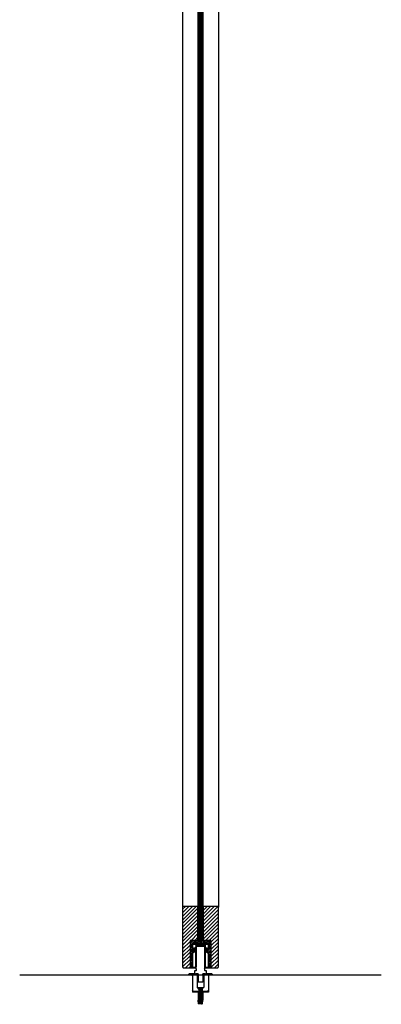
# Model space of a CAD drawing. Units: inches. Extents: x -48 to 439, y -6 to 513.
# Drawn here: x 101 to 119, y 7 to 55 of the extents above; entities that cross this region are included whole.
import ezdxf

# ---------------------------------------------------------------- set-up
doc = ezdxf.new("R2010")
doc.units = ezdxf.units.IN
doc.header["$LTSCALE"] = 0.5
doc.header["$MEASUREMENT"] = 0
doc.linetypes.add('DASHED', pattern=[15, 12, -3])
for name, color, linetype in [('AF-HARDWARE', 1, 'Continuous'), ('AF-HATCH', 251, 'Continuous'), ('AF-WALL', 7, 'Continuous'), ('RD-WOODWORK', 6, 'Continuous')]:
    doc.layers.add(name, color=color, linetype=linetype)
doc.layers.add('AF-NOT-PRINTED', color=2, linetype='Continuous', plot=False)

# ---------------------------------------------------------------- blocks, each defined once
blk = doc.blocks.new('Hawa 80H bottom pivot section')
for p, q in [((-0.394, -1.768), (-1.562, -1.768)), ((-0.394, -1.768), (-0.394, -2.594)), ((1.589, -1.768), (0.394, -1.768)), ((0.394, -1.768), (0.394, -2.594))]:
    blk.add_line(p, q)
at = {"ltscale": 0.21875}
blk.add_line((-0.118, -2.594), (-0.394, -2.594), dxfattribs=at)
at = {"ltscale": 0.1875}
blk.add_line((0.394, -2.594), (0.098, -2.594), dxfattribs=at)
at = {"layer": 'AF-HARDWARE'}
for p, q in [((-0.512, -0.054), (-0.512, -1.393)), ((0.512, -0.054), (-0.512, -0.054)), ((-0.394, -0.453), (-0.394, -0.251)), ((-0.386, -0.381), (-0.394, -0.381)), ((-0.394, -0.4), (-0.386, -0.4)), ((-0.386, -0.286), (-0.386, -0.462)), ((0, -0.223), (-0.382, -0.223)), ((-0.368, -0.472), (-0.303, -0.435)), ((-0.321, -0.445), (-0.364, -0.47)), ((-0.354, -0.211), (-0.012, -0.211)), ((-0.346, -0.246), (-0.249, -0.246)), ((-0.303, -0.585), (-0.303, -0.455)), ((-0.285, -0.459), (-0.303, -0.459)), ((-0.303, -0.459), (-0.303, -0.632)), ((-0.285, -0.445), (-0.285, -0.615)), ((-0.249, -0.246), (0.119, -0.246)), ((-0.21, -0.286), (-0.249, -0.246)), ((-0.236, -0.259), (-0.236, -1.375)), ((-0.236, -0.384), (-0.197, -0.345)), ((-0.236, -0.455), (-0.236, -0.384)), ((-0.236, -0.455), (-0.227, -0.463)), ((-0.227, -1.093), (-0.227, -0.463)), ((-0.21, -0.286), (0.1, -0.286)), ((-0.21, -0.286), (-0.21, -1.349)), ((-0.21, -1.459), (-0.21, -0.357)), ((-0.197, -0.345), (0.197, -0.345)), ((-0.012, -0.211), (0, -0.2)), ((-0.004, -0.204), (0, -0.204)), ((0.012, -0.211), (0, -0.2)), ((0, -0.204), (0.004, -0.204)), ((0, -0.223), (0.382, -0.223)), ((0.012, -0.211), (0.354, -0.211)), ((0.1, -0.286), (0.21, -0.286)), ((0.119, -0.246), (0.249, -0.246)), ((0.236, -0.384), (0.197, -0.345)), ((0.21, -0.286), (0.249, -0.246)), ((0.21, -0.286), (0.21, -1.349)), ((0.21, -1.459), (0.21, -0.357)), ((0.227, -0.463), (0.236, -0.455)), ((0.227, -0.463), (0.227, -1.093)), ((0.236, -0.259), (0.236, -1.375)), ((0.236, -0.384), (0.236, -0.455)), ((0.249, -0.246), (0.346, -0.246)), ((0.285, -0.445), (0.285, -0.615)), ((0.285, -0.459), (0.303, -0.459)), ((0.368, -0.472), (0.303, -0.435)), ((0.303, -0.585), (0.303, -0.455)), ((0.321, -0.445), (0.364, -0.47)), ((0.386, -0.286), (0.386, -0.462)), ((0.386, -0.381), (0.394, -0.381)), ((0.386, -0.4), (0.394, -0.4)), ((0.394, -0.453), (0.394, -0.251)), ((0.512, -0.054), (0.512, -1.393)), ((-0.394, -1.393), (-0.394, -0.656)), ((-0.386, -0.686), (-0.386, -1.388)), ((-0.384, -0.639), (-0.309, -0.596)), ((-0.291, -0.625), (-0.38, -0.676)), ((0.291, -0.625), (0.38, -0.676)), ((0.303, -0.586), (0.303, -0.632)), ((0.384, -0.639), (0.309, -0.596)), ((0.386, -0.686), (0.386, -1.388)), ((0.394, -1.393), (0.394, -0.656)), ((-0.512, -1.393), (-0.394, -1.393)), ((-0.512, -1.393), (-0.413, -1.393)), ((-0.413, -1.393), (-0.236, -1.393)), ((-0.394, -1.196), (-0.386, -1.196)), ((-0.386, -1.215), (-0.394, -1.215)), ((-0.386, -1.373), (-0.394, -1.373)), ((-0.249, -1.388), (-0.386, -1.388)), ((-0.249, -1.388), (-0.21, -1.349)), ((-0.236, -1.388), (-0.249, -1.388)), ((-0.236, -1.1), (-0.227, -1.093)), ((-0.236, -1.413), (-0.236, -1.1)), ((-0.202, -1.472), (-0.236, -1.413)), ((0.202, -1.472), (0.236, -1.413)), ((0.21, -1.349), (0.249, -1.388)), ((0.227, -1.093), (0.236, -1.1)), ((0.236, -1.413), (0.236, -1.1)), ((0.249, -1.388), (0.236, -1.388)), ((0.236, -1.393), (0.413, -1.393)), ((0.386, -1.388), (0.249, -1.388)), ((0.386, -1.196), (0.394, -1.196)), ((0.386, -1.215), (0.394, -1.215)), ((0.394, -1.373), (0.386, -1.373)), ((0.394, -1.393), (0.512, -1.393)), ((0.413, -1.393), (0.512, -1.393)), ((-0.551, -1.689), (-0.591, -1.728)), ((-0.591, -1.728), (-0.591, -1.768)), ((-0.413, -1.768), (-0.591, -1.768)), ((-0.315, -1.689), (-0.551, -1.689)), ((-0.394, -1.787), (-0.394, -2.516)), ((-0.315, -1.689), (-0.256, -1.689)), ((-0.315, -1.689), (-0.315, -1.728)), ((-0.236, -1.728), (-0.315, -1.728)), ((-0.161, -1.728), (-0.315, -1.728)), ((-0.295, -1.554), (-0.256, -1.531)), ((-0.295, -1.554), (-0.295, -1.666)), ((-0.295, -1.666), (-0.256, -1.689)), ((-0.256, -1.531), (-0.236, -1.531)), ((-0.256, -1.689), (-0.236, -1.689)), ((-0.256, -1.689), (-0.118, -1.689)), ((-0.236, -1.689), (-0.236, -1.728)), ((-0.118, -1.689), (-0.236, -1.689)), ((-0.157, -1.728), (-0.236, -1.728)), ((-0.161, -1.728), (-0.157, -1.728)), ((-0.161, -1.728), (-0.157, -1.732)), ((-0.157, -1.728), (-0.157, -2.063)), ((-0.157, -1.732), (-0.157, -2.358)), ((-0.118, -1.689), (-0.118, -1.689)), ((-0.118, -1.689), (-0.118, -2.082)), ((-0.118, -1.765), (-0.11, -1.736)), ((-0.118, -2.063), (-0.118, -1.765)), ((-0.11, -1.736), (-0.11, -1.701)), ((0.11, -1.736), (0.11, -1.701)), ((0.118, -1.765), (0.11, -1.736)), ((0.118, -1.689), (0.256, -1.689)), ((0.118, -1.689), (0.118, -1.689)), ((0.236, -1.689), (0.118, -1.689)), ((0.118, -1.689), (0.118, -2.082)), ((0.118, -1.765), (0.118, -2.063)), ((0.157, -1.728), (0.161, -1.728)), ((0.157, -1.732), (0.161, -1.728)), ((0.236, -1.728), (0.157, -1.728)), ((0.157, -1.728), (0.157, -2.063)), ((0.157, -1.732), (0.157, -2.358)), ((0.315, -1.728), (0.161, -1.728)), ((0.236, -1.531), (0.256, -1.531)), ((0.236, -1.689), (0.236, -1.728)), ((0.236, -1.689), (0.256, -1.689)), ((0.236, -1.689), (0.315, -1.689)), ((0.315, -1.728), (0.236, -1.728)), ((0.256, -1.531), (0.295, -1.554)), ((0.256, -1.689), (0.295, -1.666)), ((0.256, -1.689), (0.315, -1.689)), ((0.295, -1.666), (0.295, -1.554)), ((0.315, -1.689), (0.315, -1.728)), ((0.551, -1.689), (0.315, -1.689)), ((0.394, -1.787), (0.394, -2.516)), ((0.591, -1.768), (0.413, -1.768)), ((0.551, -1.689), (0.591, -1.728)), ((0.591, -1.728), (0.591, -1.768)), ((-0.146, -2.082), (-0.157, -2.063)), ((-0.157, -2.358), (-0.154, -2.358)), ((-0.154, -2.358), (-0.074, -2.358)), ((-0.154, -2.358), (-0.154, -2.369)), ((-0.154, -2.369), (-0.074, -2.369)), ((-0.061, -2.462), (-0.154, -2.369)), ((-0.118, -2.082), (-0.146, -2.082)), ((-0.098, -2.082), (-0.118, -2.063)), ((-0.118, -2.082), (-0.104, -2.082)), ((-0.104, -2.082), (0.118, -2.082)), ((-0.098, -2.082), (0.098, -2.082)), ((-0.074, -2.358), (0.154, -2.358)), ((-0.074, -2.369), (0.154, -2.369)), ((0.061, -2.462), (0.154, -2.369)), ((0.098, -2.082), (0.118, -2.063)), ((0.146, -2.082), (0.118, -2.082)), ((0.146, -2.082), (0.157, -2.063)), ((0.154, -2.358), (0.157, -2.358)), ((0.154, -2.362), (0.157, -2.358)), ((0.154, -2.358), (0.154, -2.369)), ((-0.354, -2.555), (-0.394, -2.516)), ((-0.089, -2.555), (-0.354, -2.555)), ((-0.118, -2.594), (-0.118, -2.988)), ((-0.098, -2.594), (-0.118, -2.594)), ((-0.098, -2.594), (-0.098, -2.987)), ((-0.089, -2.427), (-0.089, -2.555)), ((-0.089, -2.555), (-0.061, -2.555)), ((-0.061, -2.462), (-0.029, -2.462)), ((-0.049, -2.506), (-0.049, -2.55)), ((-0.049, -2.577), (-0.049, -2.62)), ((-0.049, -2.648), (-0.049, -2.691)), ((-0.049, -2.719), (-0.049, -2.762)), ((-0.049, -2.79), (-0.049, -2.833)), ((-0.049, -2.86), (-0.049, -2.904)), ((0.061, -2.462), (-0.029, -2.462)), ((-0.006, -2.49), (0, -2.488)), ((0.049, -2.49), (-0.006, -2.49)), ((0.049, -2.49), (0.049, -2.517)), ((0.049, -2.544), (0.049, -2.588)), ((0.049, -2.555), (0.089, -2.555)), ((0.049, -2.615), (0.049, -2.659)), ((0.049, -2.686), (0.049, -2.73)), ((0.049, -2.757), (0.049, -2.801)), ((0.049, -2.828), (0.049, -2.871)), ((0.089, -2.434), (0.089, -2.555)), ((0.354, -2.555), (0.089, -2.555)), ((0.098, -2.594), (0.098, -2.987)), ((0.118, -2.594), (0.098, -2.594)), ((0.118, -2.594), (0.118, -2.988)), ((0.354, -2.555), (0.394, -2.516)), ((-0.098, -3.165), (-0.118, -2.988)), ((-0.076, -3.185), (-0.098, -2.987)), ((-0.049, -2.931), (-0.049, -2.975)), ((-0.049, -3.002), (-0.049, -3.046)), ((-0.049, -3.073), (-0.049, -3.117)), ((-0.049, -3.144), (-0.049, -3.187)), ((0.049, -2.899), (0.049, -2.942)), ((0.049, -2.97), (0.049, -3.013)), ((0.049, -3.041), (0.049, -3.084)), ((0.049, -3.111), (0.049, -3.155)), ((0.076, -3.185), (0.098, -2.987)), ((0.098, -3.165), (0.118, -2.988))]:
    blk.add_line(p, q, dxfattribs=at)
at = {"layer": 'AF-HARDWARE', "linetype": 'DASHED'}
for p, q in [((-0.154, -2.369), (0.074, -2.369)), ((-0.041, -2.449), (-0.074, -2.358)), ((-0.022, -2.449), (-0.022, -2.358)), ((0.022, -2.449), (0.022, -2.358)), ((0.041, -2.449), (0.074, -2.358)), ((0.074, -2.369), (0.154, -2.369)), ((-0.061, -2.462), (0.029, -2.462)), ((-0.05, -2.482), (-0.051, -2.479)), ((-0.049, -2.509), (-0.043, -2.512)), ((-0.049, -2.55), (-0.049, -2.553)), ((-0.049, -2.58), (-0.043, -2.583)), ((-0.049, -2.62), (-0.049, -2.623)), ((-0.049, -2.691), (-0.049, -2.694)), ((-0.049, -2.762), (-0.049, -2.765)), ((-0.049, -2.833), (-0.049, -2.836)), ((-0.022, -2.449), (-0.041, -2.449)), ((-0.037, -2.49), (0.024, -2.49)), ((0.022, -2.449), (-0.022, -2.449)), ((0.022, -2.449), (0.041, -2.449)), ((0.049, -2.49), (0.024, -2.49)), ((0.061, -2.462), (0.029, -2.462)), ((0.043, -2.511), (0.049, -2.514)), ((0.043, -2.582), (0.049, -2.585)), ((0.049, -2.542), (0.049, -2.544)), ((0.049, -2.612), (0.049, -2.615)), ((0.049, -2.683), (0.049, -2.686)), ((0.049, -2.754), (0.049, -2.757)), ((0.049, -2.825), (0.049, -2.828)), ((0.07, -2.594), (0.074, -2.596)), ((-0.049, -2.904), (-0.049, -2.907)), ((-0.049, -2.975), (-0.049, -2.978)), ((-0.049, -3.046), (-0.049, -3.049)), ((-0.049, -3.117), (-0.049, -3.119)), ((0.049, -2.896), (0.049, -2.899)), ((0.049, -2.967), (0.049, -2.97)), ((0.049, -3.038), (0.049, -3.041)), ((0.049, -3.108), (0.049, -3.111))]:
    blk.add_line(p, q, dxfattribs=at)
for points in [[(-0.074, -2.498), (-0.073, -2.498), (-0.072, -2.499), (-0.069, -2.5), (-0.066, -2.5), (-0.062, -2.501), (-0.058, -2.502), (-0.053, -2.503), (-0.043, -2.505), (-0.032, -2.507), (-0.019, -2.509), (-0.006, -2.511), (0.006, -2.513), (0.019, -2.514), (0.032, -2.516), (0.043, -2.518), (0.053, -2.52), (0.058, -2.521), (0.062, -2.522), (0.066, -2.523), (0.069, -2.524), (0.072, -2.524), (0.073, -2.525), (0.074, -2.526)], [(-0.074, -2.569), (-0.073, -2.569), (-0.072, -2.57), (-0.069, -2.57), (-0.066, -2.571), (-0.062, -2.572), (-0.058, -2.573), (-0.053, -2.574), (-0.043, -2.576), (-0.032, -2.578), (-0.019, -2.58), (-0.006, -2.582), (0.019, -2.585), (0.032, -2.587), (0.043, -2.589), (0.053, -2.591), (0.058, -2.592), (0.062, -2.593), (0.066, -2.594), (0.069, -2.595), (0.072, -2.595), (0.073, -2.596), (0.074, -2.596)], [(-0.074, -2.639), (-0.073, -2.64), (-0.072, -2.64), (-0.069, -2.641), (-0.066, -2.642), (-0.062, -2.643), (-0.058, -2.644), (-0.053, -2.645), (-0.043, -2.647), (-0.032, -2.649), (-0.019, -2.651), (0.006, -2.654), (0.019, -2.656), (0.032, -2.658), (0.043, -2.66), (0.053, -2.662), (0.058, -2.663), (0.062, -2.664), (0.066, -2.664), (0.069, -2.665), (0.072, -2.666), (0.073, -2.667), (0.074, -2.667)], [(-0.074, -2.71), (-0.073, -2.711), (-0.072, -2.711), (-0.069, -2.712), (-0.066, -2.713), (-0.062, -2.714), (-0.058, -2.715), (-0.053, -2.716), (-0.043, -2.718), (-0.032, -2.72), (-0.019, -2.721), (0.006, -2.725), (0.019, -2.727), (0.032, -2.729), (0.043, -2.731), (0.053, -2.733), (0.058, -2.733), (0.062, -2.734), (0.066, -2.735), (0.069, -2.736), (0.072, -2.737), (0.073, -2.737), (0.074, -2.738)], [(-0.074, -2.781), (-0.073, -2.782), (-0.072, -2.782), (-0.069, -2.783), (-0.066, -2.784), (-0.062, -2.785), (-0.058, -2.786), (-0.053, -2.787), (-0.043, -2.789), (-0.032, -2.79), (-0.019, -2.792), (0.006, -2.796), (0.019, -2.798), (0.032, -2.8), (0.043, -2.802), (0.053, -2.803), (0.058, -2.804), (0.062, -2.805), (0.066, -2.806), (0.069, -2.807), (0.072, -2.808), (0.073, -2.808), (0.074, -2.809)], [(-0.074, -2.852), (-0.073, -2.853), (-0.072, -2.853), (-0.069, -2.854), (-0.066, -2.855), (-0.062, -2.856), (-0.058, -2.857), (-0.053, -2.858), (-0.043, -2.859), (-0.032, -2.861), (-0.019, -2.863), (0.006, -2.867), (0.019, -2.869), (0.032, -2.871), (0.043, -2.872), (0.053, -2.874), (0.058, -2.875), (0.062, -2.876), (0.066, -2.877), (0.069, -2.878), (0.072, -2.879), (0.073, -2.879), (0.074, -2.88)], [(-0.05, -2.482), (-0.05, -2.481), (-0.05, -2.481), (-0.05, -2.48), (-0.049, -2.479), (-0.048, -2.479), (-0.048, -2.478), (-0.047, -2.478), (-0.045, -2.477)], [(-0.037, -2.49), (-0.04, -2.488), (-0.043, -2.487), (-0.046, -2.486), (-0.047, -2.485), (-0.048, -2.485), (-0.048, -2.484), (-0.049, -2.484), (-0.049, -2.483), (-0.05, -2.483), (-0.05, -2.482)], [(-0.043, -2.512), (-0.045, -2.511), (-0.046, -2.51), (-0.047, -2.509), (-0.048, -2.509), (-0.049, -2.508), (-0.049, -2.507), (-0.049, -2.506)], [(-0.049, -2.553), (-0.049, -2.552), (-0.049, -2.551), (-0.048, -2.55), (-0.047, -2.549), (-0.046, -2.548), (-0.045, -2.548), (-0.043, -2.547)], [(0.024, -2.576), (0.016, -2.574), (0.005, -2.571), (-0.009, -2.568), (-0.02, -2.565), (-0.028, -2.564), (-0.032, -2.562), (-0.036, -2.561), (-0.04, -2.56), (-0.043, -2.558), (-0.044, -2.558), (-0.045, -2.557), (-0.046, -2.556), (-0.047, -2.556), (-0.048, -2.555), (-0.048, -2.554), (-0.049, -2.554), (-0.049, -2.553), (-0.049, -2.553)], [(-0.043, -2.583), (-0.044, -2.582), (-0.046, -2.581), (-0.047, -2.581), (-0.048, -2.58), (-0.048, -2.579), (-0.049, -2.578), (-0.049, -2.578), (-0.049, -2.577)], [(-0.049, -2.623), (-0.049, -2.623), (-0.049, -2.622), (-0.048, -2.621), (-0.047, -2.62), (-0.047, -2.62), (-0.046, -2.619), (-0.044, -2.618), (-0.043, -2.618)], [(0.024, -2.647), (0.016, -2.645), (0.005, -2.642), (-0.009, -2.639), (-0.019, -2.637), (-0.027, -2.635), (-0.033, -2.633), (-0.037, -2.631), (-0.041, -2.63), (-0.042, -2.629), (-0.044, -2.629), (-0.045, -2.628), (-0.046, -2.627), (-0.047, -2.627), (-0.048, -2.626), (-0.048, -2.625), (-0.049, -2.625), (-0.049, -2.624), (-0.049, -2.623)], [(-0.049, -2.648), (-0.049, -2.649), (-0.049, -2.649), (-0.048, -2.65), (-0.048, -2.651), (-0.047, -2.651), (-0.046, -2.652), (-0.045, -2.653), (-0.043, -2.654)], [(-0.049, -2.694), (-0.049, -2.694), (-0.049, -2.693), (-0.048, -2.692), (-0.048, -2.691), (-0.047, -2.691), (-0.046, -2.69), (-0.044, -2.689), (-0.043, -2.689)], [(0.024, -2.718), (0.016, -2.716), (0.003, -2.713), (-0.011, -2.709), (-0.02, -2.707), (-0.028, -2.705), (-0.034, -2.703), (-0.038, -2.702), (-0.041, -2.701), (-0.043, -2.7), (-0.044, -2.699), (-0.045, -2.699), (-0.046, -2.698), (-0.047, -2.698), (-0.048, -2.697), (-0.048, -2.696), (-0.049, -2.696), (-0.049, -2.695), (-0.049, -2.694)], [(-0.049, -2.719), (-0.049, -2.72), (-0.049, -2.72), (-0.048, -2.721), (-0.047, -2.722), (-0.046, -2.723), (-0.045, -2.724), (-0.043, -2.724)], [(-0.043, -2.759), (-0.045, -2.76), (-0.046, -2.761), (-0.047, -2.762), (-0.048, -2.763), (-0.049, -2.763), (-0.049, -2.764), (-0.049, -2.765)], [(-0.049, -2.765), (-0.049, -2.766), (-0.049, -2.767), (-0.048, -2.767), (-0.048, -2.768), (-0.047, -2.769), (-0.046, -2.769), (-0.045, -2.77), (-0.043, -2.771), (-0.04, -2.772), (-0.037, -2.773), (-0.034, -2.774), (-0.028, -2.776), (-0.02, -2.778), (-0.009, -2.781), (0.007, -2.784), (0.018, -2.787), (0.024, -2.788)], [(-0.049, -2.79), (-0.049, -2.79), (-0.049, -2.791), (-0.048, -2.792), (-0.047, -2.793), (-0.046, -2.794), (-0.045, -2.794), (-0.043, -2.795)], [(-0.043, -2.83), (-0.044, -2.831), (-0.046, -2.832), (-0.047, -2.832), (-0.048, -2.833), (-0.048, -2.834), (-0.049, -2.835), (-0.049, -2.835), (-0.049, -2.836)], [(-0.049, -2.836), (-0.049, -2.837), (-0.049, -2.837), (-0.049, -2.838), (-0.048, -2.838), (-0.047, -2.839), (-0.047, -2.84), (-0.046, -2.84), (-0.045, -2.841), (-0.042, -2.842), (-0.039, -2.843), (-0.036, -2.845), (-0.032, -2.846), (-0.025, -2.848), (-0.017, -2.85), (-0.006, -2.852), (0.008, -2.856), (0.019, -2.858), (0.024, -2.859)], [(-0.043, -2.866), (-0.045, -2.865), (-0.046, -2.864), (-0.048, -2.863), (-0.048, -2.863), (-0.049, -2.862), (-0.049, -2.862), (-0.049, -2.861), (-0.049, -2.861), (-0.049, -2.86)], [(0.024, -2.529), (0.015, -2.527), (0.003, -2.524), (-0.01, -2.522), (-0.019, -2.519), (-0.025, -2.518), (-0.031, -2.516), (-0.035, -2.515), (-0.04, -2.513), (-0.041, -2.513), (-0.043, -2.512)], [(0.024, -2.6), (0.014, -2.598), (0.001, -2.595), (-0.013, -2.592), (-0.022, -2.589), (-0.029, -2.588), (-0.033, -2.586), (-0.037, -2.585), (-0.04, -2.584), (-0.043, -2.583)], [(-0.043, -2.654), (-0.042, -2.654), (-0.038, -2.656), (-0.034, -2.657), (-0.029, -2.658), (-0.022, -2.66), (-0.013, -2.662), (0.001, -2.666), (0.013, -2.668), (0.021, -2.671), (0.024, -2.671)], [(-0.043, -2.724), (-0.041, -2.725), (-0.038, -2.727), (-0.033, -2.728), (-0.028, -2.729), (-0.023, -2.731), (-0.014, -2.733), (-0.001, -2.736), (0.012, -2.739), (0.021, -2.741), (0.024, -2.742)], [(-0.043, -2.795), (-0.04, -2.797), (-0.037, -2.798), (-0.031, -2.799), (-0.025, -2.801), (-0.017, -2.803), (-0.005, -2.806), (0.01, -2.81), (0.018, -2.812), (0.024, -2.813)], [(0.024, -2.884), (0.017, -2.882), (0.005, -2.879), (-0.01, -2.876), (-0.021, -2.873), (-0.028, -2.871), (-0.034, -2.87), (-0.036, -2.869), (-0.039, -2.868), (-0.041, -2.867), (-0.043, -2.866)], [(-0.037, -2.49), (-0.032, -2.491), (-0.026, -2.493), (-0.02, -2.495), (-0.009, -2.497), (0.008, -2.501), (0.017, -2.503), (0.024, -2.505)], [(0.043, -2.511), (0.041, -2.511), (0.039, -2.51), (0.037, -2.509), (0.032, -2.507), (0.026, -2.506), (0.024, -2.505)], [(0.049, -2.542), (0.049, -2.541), (0.049, -2.54), (0.048, -2.539), (0.048, -2.539), (0.047, -2.538), (0.045, -2.537), (0.044, -2.536), (0.042, -2.536), (0.041, -2.535), (0.039, -2.534), (0.034, -2.532), (0.029, -2.531), (0.024, -2.529)], [(0.043, -2.582), (0.04, -2.581), (0.037, -2.58), (0.033, -2.578), (0.028, -2.577), (0.024, -2.576)], [(0.024, -2.6), (0.031, -2.602), (0.035, -2.604), (0.039, -2.605), (0.042, -2.606), (0.044, -2.607), (0.045, -2.608), (0.046, -2.608), (0.047, -2.609), (0.048, -2.61), (0.048, -2.61), (0.049, -2.611), (0.049, -2.611), (0.049, -2.612), (0.049, -2.612)], [(0.024, -2.647), (0.03, -2.649), (0.033, -2.649), (0.036, -2.65), (0.039, -2.651), (0.041, -2.652), (0.043, -2.653)], [(0.024, -2.671), (0.03, -2.673), (0.035, -2.675), (0.038, -2.675), (0.04, -2.676), (0.042, -2.677), (0.044, -2.678), (0.046, -2.679), (0.047, -2.68), (0.048, -2.681), (0.049, -2.682), (0.049, -2.682), (0.049, -2.682), (0.049, -2.683), (0.049, -2.683)], [(0.024, -2.718), (0.03, -2.719), (0.035, -2.721), (0.039, -2.722), (0.041, -2.723), (0.043, -2.724)], [(0.024, -2.742), (0.029, -2.744), (0.035, -2.745), (0.039, -2.747), (0.041, -2.748), (0.043, -2.748), (0.044, -2.749), (0.046, -2.75), (0.047, -2.751), (0.048, -2.752), (0.049, -2.752), (0.049, -2.753), (0.049, -2.754)], [(0.024, -2.788), (0.029, -2.79), (0.033, -2.791), (0.037, -2.792), (0.04, -2.794), (0.043, -2.795)], [(0.024, -2.813), (0.031, -2.815), (0.035, -2.816), (0.038, -2.817), (0.041, -2.819), (0.043, -2.819), (0.044, -2.82), (0.046, -2.821), (0.047, -2.821), (0.048, -2.822), (0.048, -2.823), (0.049, -2.824), (0.049, -2.824), (0.049, -2.825)], [(0.043, -2.866), (0.041, -2.865), (0.038, -2.864), (0.034, -2.862), (0.029, -2.861), (0.024, -2.859)], [(0.024, -2.884), (0.029, -2.885), (0.033, -2.886), (0.036, -2.888), (0.04, -2.889), (0.043, -2.89), (0.044, -2.891), (0.045, -2.891), (0.047, -2.892), (0.048, -2.893), (0.048, -2.894), (0.049, -2.894), (0.049, -2.895), (0.049, -2.896)], [(0.049, -2.517), (0.049, -2.516), (0.049, -2.515), (0.048, -2.515), (0.047, -2.514), (0.046, -2.513), (0.045, -2.512), (0.043, -2.511)], [(0.043, -2.547), (0.045, -2.546), (0.046, -2.546), (0.047, -2.545), (0.048, -2.544), (0.049, -2.543), (0.049, -2.542), (0.049, -2.542)], [(0.049, -2.588), (0.049, -2.587), (0.049, -2.586), (0.048, -2.586), (0.048, -2.585), (0.047, -2.584), (0.046, -2.584), (0.044, -2.583), (0.043, -2.582)], [(0.049, -2.612), (0.049, -2.613), (0.049, -2.614), (0.048, -2.614), (0.048, -2.615), (0.047, -2.616), (0.046, -2.617), (0.045, -2.617), (0.043, -2.618)], [(0.043, -2.653), (0.045, -2.654), (0.046, -2.655), (0.048, -2.656), (0.048, -2.656), (0.049, -2.657), (0.049, -2.657), (0.049, -2.658), (0.049, -2.658), (0.049, -2.659)], [(0.049, -2.683), (0.049, -2.684), (0.049, -2.684), (0.049, -2.685), (0.049, -2.685), (0.048, -2.686), (0.048, -2.686), (0.046, -2.687), (0.045, -2.688), (0.043, -2.689)], [(0.043, -2.724), (0.045, -2.725), (0.046, -2.726), (0.047, -2.726), (0.048, -2.727), (0.049, -2.728), (0.049, -2.729), (0.049, -2.73)], [(0.049, -2.754), (0.049, -2.755), (0.049, -2.755), (0.049, -2.756), (0.048, -2.756), (0.048, -2.757), (0.048, -2.757), (0.046, -2.758), (0.045, -2.759), (0.043, -2.76)], [(0.043, -2.795), (0.044, -2.796), (0.046, -2.796), (0.047, -2.797), (0.048, -2.798), (0.048, -2.798), (0.049, -2.799), (0.049, -2.8), (0.049, -2.801)], [(0.049, -2.825), (0.049, -2.826), (0.049, -2.827), (0.048, -2.828), (0.047, -2.828), (0.046, -2.829), (0.045, -2.83), (0.043, -2.831)], [(0.049, -2.871), (0.049, -2.871), (0.049, -2.87), (0.049, -2.87), (0.048, -2.869), (0.048, -2.869), (0.048, -2.869), (0.046, -2.868), (0.045, -2.867), (0.043, -2.866)], [(-0.074, -2.923), (-0.073, -2.924), (-0.072, -2.924), (-0.069, -2.925), (-0.066, -2.926), (-0.062, -2.927), (-0.058, -2.928), (-0.053, -2.928), (-0.043, -2.93), (-0.032, -2.932), (-0.019, -2.934), (0.006, -2.938), (0.019, -2.94), (0.032, -2.941), (0.043, -2.943), (0.053, -2.945), (0.058, -2.946), (0.062, -2.947), (0.066, -2.948), (0.069, -2.949), (0.072, -2.95), (0.073, -2.95), (0.074, -2.951)], [(-0.074, -2.994), (-0.073, -2.994), (-0.072, -2.995), (-0.069, -2.996), (-0.066, -2.997), (-0.062, -2.997), (-0.058, -2.998), (-0.053, -2.999), (-0.043, -3.001), (-0.032, -3.003), (-0.019, -3.005), (0.006, -3.009), (0.019, -3.01), (0.032, -3.012), (0.043, -3.014), (0.053, -3.016), (0.058, -3.017), (0.062, -3.018), (0.066, -3.019), (0.069, -3.02), (0.072, -3.021), (0.073, -3.021), (0.074, -3.022)], [(-0.074, -3.065), (-0.073, -3.065), (-0.072, -3.066), (-0.069, -3.066), (-0.066, -3.067), (-0.062, -3.068), (-0.058, -3.069), (-0.053, -3.07), (-0.043, -3.072), (-0.032, -3.074), (-0.019, -3.076), (0.006, -3.079), (0.019, -3.081), (0.032, -3.083), (0.043, -3.085), (0.053, -3.087), (0.058, -3.088), (0.062, -3.089), (0.066, -3.09), (0.069, -3.091), (0.072, -3.091), (0.073, -3.092), (0.074, -3.092)], [(-0.074, -3.135), (-0.073, -3.136), (-0.072, -3.137), (-0.069, -3.137), (-0.066, -3.138), (-0.062, -3.139), (-0.058, -3.14), (-0.053, -3.141), (-0.043, -3.143), (-0.032, -3.145), (-0.019, -3.147), (0.006, -3.15), (0.019, -3.152), (0.032, -3.154), (0.043, -3.156), (0.053, -3.158), (0.058, -3.159), (0.062, -3.16), (0.066, -3.161), (0.069, -3.161), (0.072, -3.162), (0.073, -3.163), (0.074, -3.163)], [(-0.043, -2.901), (-0.045, -2.902), (-0.046, -2.903), (-0.047, -2.904), (-0.048, -2.904), (-0.049, -2.905), (-0.049, -2.906), (-0.049, -2.907)], [(-0.049, -2.907), (-0.049, -2.908), (-0.049, -2.908), (-0.048, -2.909), (-0.048, -2.91), (-0.047, -2.91), (-0.046, -2.911), (-0.045, -2.912), (-0.043, -2.912), (-0.04, -2.914), (-0.037, -2.915), (-0.034, -2.916), (-0.027, -2.918), (-0.02, -2.92), (-0.009, -2.923), (0.007, -2.926), (0.018, -2.929), (0.024, -2.93)], [(-0.043, -2.937), (-0.045, -2.936), (-0.046, -2.935), (-0.048, -2.934), (-0.048, -2.934), (-0.048, -2.933), (-0.049, -2.933), (-0.049, -2.932), (-0.049, -2.932), (-0.049, -2.931)], [(-0.043, -2.972), (-0.045, -2.973), (-0.046, -2.973), (-0.047, -2.974), (-0.048, -2.975), (-0.048, -2.976), (-0.049, -2.976), (-0.049, -2.977), (-0.049, -2.978)], [(-0.049, -2.978), (-0.049, -2.978), (-0.049, -2.979), (-0.049, -2.98), (-0.048, -2.98), (-0.047, -2.981), (-0.047, -2.981), (-0.045, -2.982), (-0.043, -2.983), (-0.041, -2.984), (-0.038, -2.986), (-0.034, -2.987), (-0.03, -2.988), (-0.023, -2.99), (-0.013, -2.992), (0, -2.995), (0.014, -2.999), (0.021, -3), (0.024, -3.001)], [(-0.043, -3.008), (-0.045, -3.007), (-0.046, -3.006), (-0.047, -3.005), (-0.048, -3.005), (-0.049, -3.004), (-0.049, -3.003), (-0.049, -3.002)], [(-0.043, -3.043), (-0.045, -3.044), (-0.046, -3.045), (-0.047, -3.045), (-0.048, -3.046), (-0.049, -3.047), (-0.049, -3.048), (-0.049, -3.049)], [(-0.049, -3.049), (-0.049, -3.049), (-0.049, -3.05), (-0.048, -3.051), (-0.048, -3.051), (-0.047, -3.052), (-0.046, -3.053), (-0.045, -3.053), (-0.044, -3.054), (-0.042, -3.055), (-0.04, -3.056), (-0.036, -3.057), (-0.031, -3.058), (-0.026, -3.06), (-0.017, -3.062), (-0.005, -3.065), (0.01, -3.069), (0.021, -3.071), (0.024, -3.072)], [(-0.043, -3.079), (-0.045, -3.078), (-0.046, -3.077), (-0.047, -3.077), (-0.048, -3.076), (-0.048, -3.075), (-0.049, -3.074), (-0.049, -3.074), (-0.049, -3.073)], [(-0.043, -3.114), (-0.045, -3.115), (-0.047, -3.116), (-0.048, -3.117), (-0.048, -3.117), (-0.049, -3.118), (-0.049, -3.118), (-0.049, -3.119), (-0.049, -3.119), (-0.049, -3.119)], [(-0.049, -3.119), (-0.049, -3.12), (-0.049, -3.121), (-0.048, -3.121), (-0.048, -3.122), (-0.047, -3.123), (-0.046, -3.123), (-0.045, -3.124), (-0.043, -3.125), (-0.041, -3.126), (-0.039, -3.127), (-0.037, -3.127), (-0.032, -3.129), (-0.026, -3.131), (-0.02, -3.133), (-0.009, -3.135), (0.009, -3.139), (0.02, -3.142), (0.024, -3.143)], [(-0.043, -3.15), (-0.045, -3.149), (-0.046, -3.148), (-0.047, -3.148), (-0.047, -3.147), (-0.048, -3.146), (-0.049, -3.146), (-0.049, -3.145), (-0.049, -3.145), (-0.049, -3.144)], [(0.024, -2.955), (0.015, -2.952), (0.001, -2.949), (-0.012, -2.946), (-0.021, -2.944), (-0.027, -2.942), (-0.032, -2.941), (-0.036, -2.94), (-0.04, -2.938), (-0.041, -2.938), (-0.043, -2.937)], [(0.024, -3.026), (0.015, -3.023), (0.002, -3.02), (-0.011, -3.017), (-0.02, -3.015), (-0.026, -3.014), (-0.031, -3.012), (-0.036, -3.011), (-0.04, -3.009), (-0.041, -3.009), (-0.043, -3.008)], [(0.024, -3.096), (0.016, -3.094), (0.002, -3.091), (-0.012, -3.088), (-0.021, -3.086), (-0.026, -3.084), (-0.031, -3.083), (-0.036, -3.082), (-0.04, -3.08), (-0.042, -3.079), (-0.043, -3.079)], [(0.024, -3.167), (0.016, -3.165), (0.003, -3.162), (-0.011, -3.159), (-0.02, -3.157), (-0.026, -3.155), (-0.031, -3.154), (-0.036, -3.152), (-0.04, -3.151), (-0.041, -3.15), (-0.043, -3.15)], [(0.043, -2.937), (0.041, -2.936), (0.039, -2.935), (0.035, -2.933), (0.03, -2.932), (0.024, -2.93)], [(0.024, -2.955), (0.031, -2.957), (0.035, -2.958), (0.038, -2.959), (0.042, -2.96), (0.044, -2.962), (0.045, -2.962), (0.046, -2.963), (0.047, -2.963), (0.048, -2.964), (0.048, -2.965), (0.049, -2.965), (0.049, -2.966), (0.049, -2.967)], [(0.043, -3.007), (0.041, -3.007), (0.039, -3.006), (0.037, -3.005), (0.032, -3.003), (0.027, -3.002), (0.024, -3.001)], [(0.024, -3.026), (0.029, -3.027), (0.034, -3.029), (0.039, -3.03), (0.041, -3.031), (0.042, -3.032), (0.044, -3.032), (0.045, -3.033), (0.047, -3.034), (0.048, -3.035), (0.048, -3.035), (0.049, -3.036), (0.049, -3.037), (0.049, -3.038)], [(0.043, -3.078), (0.041, -3.078), (0.039, -3.077), (0.037, -3.076), (0.032, -3.074), (0.026, -3.073), (0.024, -3.072)], [(0.024, -3.096), (0.031, -3.098), (0.035, -3.1), (0.038, -3.101), (0.042, -3.102), (0.044, -3.103), (0.045, -3.104), (0.046, -3.105), (0.047, -3.105), (0.048, -3.106), (0.049, -3.107), (0.049, -3.107), (0.049, -3.108), (0.049, -3.108)], [(0.024, -3.143), (0.03, -3.145), (0.035, -3.146), (0.04, -3.148), (0.041, -3.148), (0.043, -3.149)], [(0.049, -2.896), (0.049, -2.897), (0.049, -2.898), (0.048, -2.898), (0.047, -2.899), (0.046, -2.9), (0.045, -2.901), (0.043, -2.902)], [(0.049, -2.942), (0.049, -2.942), (0.049, -2.941), (0.049, -2.941), (0.048, -2.94), (0.048, -2.94), (0.048, -2.939), (0.046, -2.938), (0.045, -2.938), (0.043, -2.937)], [(0.049, -2.967), (0.049, -2.967), (0.049, -2.968), (0.048, -2.969), (0.048, -2.97), (0.047, -2.97), (0.046, -2.971), (0.044, -2.972), (0.043, -2.972)], [(0.049, -3.013), (0.049, -3.012), (0.049, -3.012), (0.048, -3.011), (0.047, -3.01), (0.046, -3.009), (0.045, -3.008), (0.043, -3.007)], [(0.049, -3.038), (0.049, -3.038), (0.049, -3.039), (0.048, -3.04), (0.047, -3.041), (0.046, -3.042), (0.045, -3.042), (0.043, -3.043)], [(0.049, -3.084), (0.049, -3.083), (0.049, -3.082), (0.048, -3.082), (0.047, -3.081), (0.046, -3.08), (0.045, -3.079), (0.043, -3.078)], [(0.049, -3.108), (0.049, -3.109), (0.049, -3.11), (0.048, -3.111), (0.048, -3.111), (0.047, -3.112), (0.046, -3.113), (0.044, -3.113), (0.043, -3.114)], [(0.043, -3.149), (0.045, -3.15), (0.046, -3.151), (0.047, -3.152), (0.048, -3.152), (0.049, -3.153), (0.049, -3.154), (0.049, -3.155)]]:
    blk.add_lwpolyline(points, dxfattribs=at)
at = {"layer": 'AF-HARDWARE'}
blk.add_lwpolyline([(-0.045, -2.477), (-0.044, -2.476), (-0.041, -2.475), (-0.037, -2.474), (-0.033, -2.473), (-0.028, -2.472), (-0.026, -2.471)], dxfattribs=at)
for centre, radius, start, end in [((-0.354, -0.251), 0.0394, 90, 180), ((-0.374, -0.453), 0.0197, 180, 300), ((-0.346, -0.286), 0.0394, 90, 180), ((-0.374, -0.462), 0.0118, 180, 300), ((-0.315, -0.455), 0.0118, 0, 120), ((-0.362, -0.459), 0.0591, 7.4477, 22.0998), ((-0.297, -0.445), 0.0118, 0, 120), ((-0.362, -0.459), 0.0591, 0, 0.3702), ((0.297, -0.445), 0.0118, 60, 180), ((0.315, -0.455), 0.0118, 60, 180), ((0.362, -0.459), 0.0591, 157.9014, 172.538), ((0.346, -0.286), 0.0394, 0, 90), ((0.354, -0.251), 0.0394, 0, 90), ((0.374, -0.453), 0.0197, 240, 0), ((0.374, -0.462), 0.0118, 240, 0), ((-0.374, -0.656), 0.0197, 120, 180), ((-0.374, -0.686), 0.0118, 120, 180), ((-0.315, -0.585), 0.0118, 300, 0), ((-0.297, -0.615), 0.0118, 300, 0), ((0.297, -0.615), 0.0118, 180, 240), ((0.315, -0.585), 0.0118, 180, 240), ((0.374, -0.686), 0.0118, 0, 60), ((0.374, -0.656), 0.0197, 0, 60), ((-0.413, -1.787), 0.0197, 360, 90), ((-0.236, -1.492), 0.0394, 270, 30), ((-0.122, -1.701), 0.0118, 0.0002, 70.5285), ((0.122, -1.701), 0.0118, 109.4715, 179.9998), ((0.236, -1.492), 0.0394, 150, 270), ((0.413, -1.787), 0.0197, 90, 180), ((-0.089, -2.49), 0.0394, 15.1094, 45), ((0.078, -2.991), 0.53, 98.455, 101.2821), ((0.089, -2.49), 0.0394, 135, 180)]:
    blk.add_arc(centre, radius, start, end, dxfattribs=at)
at = {"layer": 'AF-HARDWARE', "linetype": 'DASHED'}
for centre, radius, start, end in [((-0.56, -3.757), 1.219, 64.8859, 66.5073), ((-0.559, -3.825), 1.215, 64.8798, 66.5058), ((-0.559, -3.896), 1.215, 64.8797, 66.5056), ((-0.559, -3.967), 1.215, 64.8796, 66.5055), ((0.562, -1.547), 1.222, 244.8882, 246.5016), ((0.56, -1.622), 1.217, 244.885, 246.5045), ((0.56, -1.692), 1.217, 244.885, 246.5045), ((0.559, -1.765), 1.216, 244.8874, 246.5095), ((-0.559, -4.038), 1.215, 64.8796, 66.5056), ((-0.561, -4.113), 1.221, 64.8887, 66.5077), ((-0.559, -4.179), 1.215, 64.8795, 66.5057), ((-0.559, -4.25), 1.215, 64.8792, 66.5055), ((0.56, -1.834), 1.217, 244.8851, 246.5046), ((0.56, -1.905), 1.218, 244.8853, 246.5046), ((0.56, -1.976), 1.218, 244.8854, 246.5046), ((0.56, -2.047), 1.218, 244.8854, 246.5045)]:
    blk.add_arc(centre, radius, start, end, dxfattribs=at)
at = {"layer": 'AF-HATCH'}
for p, q in [((-0.512, -0.124), (-0.442, -0.054)), ((-0.512, -0.212), (-0.354, -0.054)), ((-0.512, -0.301), (-0.265, -0.054)), ((-0.512, -0.389), (-0.394, -0.271)), ((-0.512, -0.477), (-0.394, -0.359)), ((-0.512, -0.566), (-0.394, -0.448)), ((-0.512, -0.654), (-0.306, -0.448)), ((-0.334, -0.211), (-0.177, -0.054)), ((-0.246, -0.211), (-0.088, -0.054)), ((-0.157, -0.211), (0, -0.054)), ((-0.069, -0.211), (0.088, -0.054)), ((0.019, -0.211), (0.177, -0.054)), ((0.108, -0.211), (0.265, -0.054)), ((0.196, -0.211), (0.354, -0.054)), ((0.284, -0.211), (0.442, -0.054)), ((0.303, -0.546), (0.376, -0.474)), ((0.33, -0.608), (0.512, -0.426)), ((0.37, -0.215), (0.512, -0.072)), ((0.393, -0.456), (0.512, -0.338)), ((0.394, -0.279), (0.512, -0.161)), ((0.394, -0.367), (0.512, -0.249)), ((-0.512, -0.743), (-0.303, -0.534)), ((-0.512, -0.831), (-0.394, -0.713)), ((-0.512, -0.919), (-0.394, -0.801)), ((-0.512, -1.008), (-0.394, -0.89)), ((0.386, -0.64), (0.512, -0.514)), ((0.394, -0.721), (0.512, -0.603)), ((0.394, -0.809), (0.512, -0.691)), ((0.394, -0.898), (0.512, -0.78)), ((0.394, -0.986), (0.512, -0.868)), ((0.394, -1.074), (0.512, -0.956)), ((-0.512, -1.096), (-0.394, -0.978)), ((-0.512, -1.184), (-0.394, -1.066)), ((-0.512, -1.273), (-0.394, -1.155)), ((-0.512, -1.361), (-0.394, -1.243)), ((-0.455, -1.393), (-0.394, -1.332)), ((0.394, -1.163), (0.512, -1.045)), ((0.394, -1.251), (0.512, -1.133)), ((0.394, -1.34), (0.512, -1.221)), ((0.429, -1.393), (0.512, -1.31))]:
    blk.add_line(p, q, dxfattribs=at)
at = {"layer": 'AF-NOT-PRINTED'}
blk.add_line((0.512, -1.393), (0.787, -1.393), dxfattribs=at)

msp = doc.modelspace()

# ---------------------------------------------------------------- hatches: boundary and pattern name
at = {"layer": 'AF-HATCH'}
h = msp.add_hatch(dxfattribs=at)
h.set_pattern_fill('ANSI31', color=256, scale=0.4, angle=45)
h.paths.add_polyline_path([(110.16, 10.303), (110.41, 10.303), (110.41, 99.626), (110.16, 99.626)])
h = msp.add_hatch(dxfattribs=at)
h.set_pattern_fill('ANSI31', color=256)
h.paths.add_polyline_path([(109.41, 8.996, 0.414214), (109.441, 8.964), (109.773, 8.964), (109.773, 10.303), (110.16, 10.303), (110.16, 11.933, 0.414214), (110.129, 11.964), (109.441, 11.964, 0.414214), (109.41, 11.933)])
h = msp.add_hatch(dxfattribs=at)
h.set_pattern_fill('ANSI31', color=256)
edge = h.paths.add_edge_path()
edge.add_line((110.797, 10.303), (110.797, 8.964))
edge.add_line((110.797, 8.964), (111.129, 8.964))
edge.add_arc((111.129, 8.996), 0.0312, 270, 360)
edge.add_line((111.16, 8.996), (111.16, 11.933))
edge.add_arc((111.129, 11.933), 0.0312, 0, 90)
edge.add_line((111.129, 11.964), (110.441, 11.964))
edge.add_arc((110.441, 11.933), 0.0312, 90, 180)
edge.add_line((110.41, 11.933), (110.41, 10.303))
edge.add_line((110.41, 10.303), (110.797, 10.303))

# ---------------------------------------------------------------- linework, layer by layer
at = {"layer": 'AF-WALL'}
msp.add_line((119.136, 8.589), (101.434, 8.589), dxfattribs=at)
at = {"layer": 'RD-WOODWORK', "ltscale": 0.5}
for p, q in [((109.41, 97.996), (109.41, 11.933)), ((111.16, 97.996), (111.16, 11.933))]:
    msp.add_line(p, q, dxfattribs=at)
for points in [[(110.16, 99.626), (110.16, 10.303)], [(110.41, 10.303), (110.41, 99.626)]]:
    msp.add_lwpolyline(points, dxfattribs=at)
for points in [[(110.16, 10.303), (110.16, 11.933, 0.414214), (110.129, 11.964), (109.441, 11.964, 0.414214), (109.41, 11.933), (109.41, 8.996, 0.414214), (109.441, 8.964), (109.773, 8.964)], [(110.797, 8.964), (111.129, 8.964, 0.414214), (111.16, 8.996), (111.16, 11.933, 0.414214), (111.129, 11.964), (110.441, 11.964, 0.414214), (110.41, 11.933), (110.41, 10.303)]]:
    msp.add_lwpolyline(points, format="xyb", dxfattribs=at)

# ---------------------------------------------------------------- block references
at = {"layer": 'AF-HARDWARE'}
msp.add_blockref('Hawa 80H bottom pivot section', (110.285, 10.357), dxfattribs=at)

doc.saveas('drawing.dxf')
